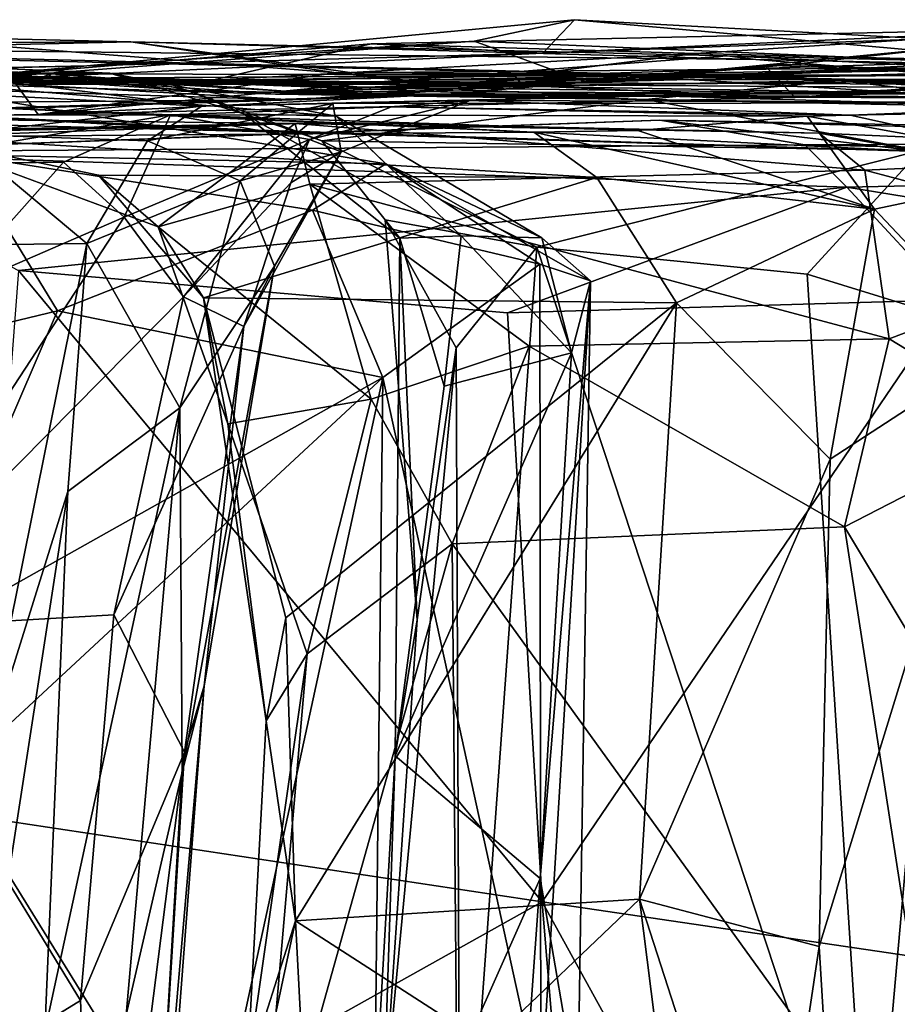
# Model space of a CAD drawing. Extents: x 0 to 5.14, y 2.6 to 3.43.
# Drawn here: x 2.57 to 2.82, y 3.12 to 3.41 of the extents above; entities that cross this region are included whole.
import ezdxf

# ---------------------------------------------------------------- set-up
doc = ezdxf.new("R2010")
doc.units = 0
doc.header["$MEASUREMENT"] = 0
doc.layers.add('1', color=7, linetype='CONTINUOUS')

msp = doc.modelspace()

# ---------------------------------------------------------------- linework, layer by layer
at = {"layer": '1'}
for points in [[(2.702791, 3.399364, 2.669959), (2.731418, 3.405493, 2.561936), (2.59216, 3.392278, 2.544997)], [(2.722392, 3.395977, 2.414595), (2.59216, 3.392278, 2.544997), (2.731418, 3.405493, 2.561936)], [(2.673366, 3.398601, 2.335814), (2.879482, 3.40321, 2.33478), (2.766113, 3.395811, 2.179494)], [(2.673366, 3.398601, 2.335814), (2.722392, 3.395977, 2.414595), (2.879482, 3.40321, 2.33478)], [(2.731418, 3.405493, 2.561936), (2.702791, 3.399364, 2.669959), (2.886662, 3.39155, 2.587968)], [(2.722392, 3.395977, 2.414595), (2.731418, 3.405493, 2.561936), (2.831817, 3.400024, 2.477303)], [(2.722392, 3.395977, 2.414595), (2.831817, 3.400024, 2.477303), (2.879482, 3.40321, 2.33478)], [(2.886662, 3.39155, 2.587968), (2.831817, 3.400024, 2.477303), (2.731418, 3.405493, 2.561936)], [(2.879482, 3.40321, 2.33478), (2.853255, 3.393728, 2.186327), (2.766113, 3.395811, 2.179494)], [(2.409356, 3.398321, 4.070967), (2.604783, 3.39921, 3.960542), (2.4515, 3.402766, 3.873137)], [(2.56374, 3.398246, 3.763091), (2.4515, 3.402766, 3.873137), (2.604783, 3.39921, 3.960542)], [(2.783273, 3.394138, 4.01195), (2.604783, 3.39921, 3.960542), (2.409356, 3.398321, 4.070967)], [(2.870738, 3.386982, 4.330052), (2.409356, 3.398321, 4.070967), (2.457084, 3.396484, 4.188492)], [(2.870738, 3.386982, 4.330052), (2.783273, 3.394138, 4.01195), (2.409356, 3.398321, 4.070967)], [(2.56374, 3.398246, 3.763091), (2.578324, 3.378459, 3.557578), (2.448488, 3.376631, 3.56033)], [(2.536905, 3.387136, 2.359142), (2.673366, 3.398601, 2.335814), (2.62798, 3.388192, 2.259662)], [(2.536905, 3.387136, 2.359142), (2.722392, 3.395977, 2.414595), (2.673366, 3.398601, 2.335814)], [(2.702791, 3.399364, 2.669959), (2.59216, 3.392278, 2.544997), (2.553592, 3.388146, 2.798266)], [(2.702791, 3.399364, 2.669959), (2.553592, 3.388146, 2.798266), (2.734799, 3.387653, 2.789725)], [(2.604783, 3.39921, 3.960542), (2.663435, 3.390273, 3.725), (2.56374, 3.398246, 3.763091)], [(2.663435, 3.390273, 3.725), (2.578324, 3.378459, 3.557578), (2.56374, 3.398246, 3.763091)], [(2.683014, 3.388196, 3.82576), (2.604783, 3.39921, 3.960542), (2.775024, 3.395183, 3.856241)], [(2.663435, 3.390273, 3.725), (2.604783, 3.39921, 3.960542), (2.683014, 3.388196, 3.82576)], [(2.783273, 3.394138, 4.01195), (2.775024, 3.395183, 3.856241), (2.604783, 3.39921, 3.960542)], [(2.62798, 3.388192, 2.259662), (2.673366, 3.398601, 2.335814), (2.766113, 3.395811, 2.179494)], [(2.702791, 3.399364, 2.669959), (2.734799, 3.387653, 2.789725), (2.886662, 3.39155, 2.587968)], [(2.734799, 3.387653, 2.789725), (2.793592, 3.392673, 2.962451), (2.838705, 3.397624, 2.865909)], [(2.838705, 3.397624, 2.865909), (2.906784, 3.396275, 2.715819), (2.734799, 3.387653, 2.789725)], [(2.838705, 3.397624, 2.865909), (2.793592, 3.392673, 2.962451), (2.880623, 3.388937, 3.091013)], [(2.447695, 3.392155, 0.518166), (2.581945, 3.390022, 0.672188), (2.45745, 3.396344, 0.188717)], [(2.568047, 3.387969, 4.395829), (2.870738, 3.386982, 4.330052), (2.457084, 3.396484, 4.188492)], [(2.579725, 3.389175, 0.423002), (2.45745, 3.396344, 0.188717), (2.581945, 3.390022, 0.672188)], [(2.579725, 3.389175, 0.423002), (2.621184, 3.385305, 0.280366), (2.45745, 3.396344, 0.188717)], [(2.45745, 3.396344, 0.188717), (2.621184, 3.385305, 0.280366), (2.598721, 3.390243, 0.172822)], [(2.469765, 3.39059, -0.099646), (2.45745, 3.396344, 0.188717), (2.598721, 3.390243, 0.172822)], [(2.59216, 3.392278, 2.544997), (2.722392, 3.395977, 2.414595), (2.536905, 3.387136, 2.359142)], [(2.714465, 3.389355, 2.054144), (2.62798, 3.388192, 2.259662), (2.766113, 3.395811, 2.179494)], [(2.879397, 3.390004, 3.737603), (2.683014, 3.388196, 3.82576), (2.775024, 3.395183, 3.856241)], [(2.853255, 3.393728, 2.186327), (2.714465, 3.389355, 2.054144), (2.766113, 3.395811, 2.179494)], [(2.886662, 3.39155, 2.587968), (2.734799, 3.387653, 2.789725), (2.906784, 3.396275, 2.715819)], [(3.1216, 3.387171, 3.942724), (2.879397, 3.390004, 3.737603), (2.775024, 3.395183, 3.856241)], [(3.1216, 3.387171, 3.942724), (2.775024, 3.395183, 3.856241), (2.783273, 3.394138, 4.01195)], [(2.281273, 3.39094, 2.210678), (2.612153, 3.388639, 1.923502), (2.358138, 3.393364, 1.791504)], [(2.299298, 3.385149, 2.484839), (2.59216, 3.392278, 2.544997), (2.536905, 3.387136, 2.359142)], [(2.420042, 3.388736, 2.647459), (2.59216, 3.392278, 2.544997), (2.299298, 3.385149, 2.484839)], [(2.410258, 3.392328, 1.452544), (2.581006, 3.388784, 1.00671), (2.325146, 3.393599, 1.117558)], [(2.493648, 3.388374, 0.800354), (2.325146, 3.393599, 1.117558), (2.581006, 3.388784, 1.00671)], [(2.358138, 3.393364, 1.791504), (2.671685, 3.386208, 1.748964), (2.646054, 3.384204, 1.408258)], [(2.358138, 3.393364, 1.791504), (2.612153, 3.388639, 1.923502), (2.671685, 3.386208, 1.748964)], [(2.581006, 3.388784, 1.00671), (2.410258, 3.392328, 1.452544), (2.358138, 3.393364, 1.791504)], [(2.646054, 3.384204, 1.408258), (2.581006, 3.388784, 1.00671), (2.358138, 3.393364, 1.791504)], [(2.420042, 3.388736, 2.647459), (2.553592, 3.388146, 2.798266), (2.59216, 3.392278, 2.544997)], [(2.493648, 3.388374, 0.800354), (2.581945, 3.390022, 0.672188), (2.447695, 3.392155, 0.518166)], [(2.695156, 3.384255, 3.205933), (2.793592, 3.392673, 2.962451), (2.650905, 3.382604, 2.940627)], [(2.734799, 3.387653, 2.789725), (2.650905, 3.382604, 2.940627), (2.793592, 3.392673, 2.962451)], [(2.909025, 3.392405, 3.384487), (2.681228, 3.388224, 3.578017), (2.663435, 3.390273, 3.725)], [(2.909025, 3.392405, 3.384487), (2.663435, 3.390273, 3.725), (3.011299, 3.388837, 3.415194)], [(2.681228, 3.388224, 3.578017), (2.909025, 3.392405, 3.384487), (2.794478, 3.383301, 3.295232)], [(2.785702, 3.392541, 3.103446), (2.793592, 3.392673, 2.962451), (2.695156, 3.384255, 3.205933)], [(2.794478, 3.383301, 3.295232), (2.785702, 3.392541, 3.103446), (2.695156, 3.384255, 3.205933)], [(2.982168, 3.389723, 2.036297), (2.714465, 3.389355, 2.054144), (2.853255, 3.393728, 2.186327)], [(3.130831, 3.386644, 4.167276), (2.783273, 3.394138, 4.01195), (2.870738, 3.386982, 4.330052)], [(3.130831, 3.386644, 4.167276), (3.1216, 3.387171, 3.942724), (2.783273, 3.394138, 4.01195)], [(2.785702, 3.392541, 3.103446), (2.880623, 3.388937, 3.091013), (2.793592, 3.392673, 2.962451)], [(2.785702, 3.392541, 3.103446), (2.794478, 3.383301, 3.295232), (2.880623, 3.388937, 3.091013)], [(2.954166, 3.390704, 3.273678), (2.794478, 3.383301, 3.295232), (2.909025, 3.392405, 3.384487)], [(2.281273, 3.39094, 2.210678), (2.573326, 3.38705, 2.075807), (2.612153, 3.388639, 1.923502)], [(2.536905, 3.387136, 2.359142), (2.573326, 3.38705, 2.075807), (2.281273, 3.39094, 2.210678)], [(2.525394, 3.38927, -0.237984), (2.469765, 3.39059, -0.099646), (2.598721, 3.390243, 0.172822)], [(2.493648, 3.388374, 0.800354), (2.581006, 3.388784, 1.00671), (2.581945, 3.390022, 0.672188)], [(2.598721, 3.390243, 0.172822), (2.663422, 3.377913, 0.001216), (2.525394, 3.38927, -0.237984)], [(2.677534, 3.364318, -0.104896), (2.556548, 3.366909, -0.283049), (2.525394, 3.38927, -0.237984)], [(2.663422, 3.377913, 0.001216), (2.677534, 3.364318, -0.104896), (2.525394, 3.38927, -0.237984)], [(2.716316, 3.387115, 1.895396), (2.573326, 3.38705, 2.075807), (2.714465, 3.389355, 2.054144)], [(2.714465, 3.389355, 2.054144), (2.573326, 3.38705, 2.075807), (2.62798, 3.388192, 2.259662)], [(2.578324, 3.378459, 3.557578), (2.663435, 3.390273, 3.725), (2.681228, 3.388224, 3.578017)], [(2.579725, 3.389175, 0.423002), (2.581945, 3.390022, 0.672188), (2.648897, 3.385052, 0.568999)], [(2.648897, 3.385052, 0.568999), (2.751759, 3.382716, 0.367), (2.579725, 3.389175, 0.423002)], [(2.621184, 3.385305, 0.280366), (2.579725, 3.389175, 0.423002), (2.751759, 3.382716, 0.367)], [(2.581945, 3.390022, 0.672188), (2.581006, 3.388784, 1.00671), (2.743863, 3.389641, 0.879413)], [(2.825949, 3.384635, 0.972056), (2.743863, 3.389641, 0.879413), (2.581006, 3.388784, 1.00671)], [(2.743863, 3.389641, 0.879413), (2.648897, 3.385052, 0.568999), (2.581945, 3.390022, 0.672188)], [(2.636981, 3.378564, 0.169754), (2.598721, 3.390243, 0.172822), (2.621184, 3.385305, 0.280366)], [(2.636981, 3.378564, 0.169754), (2.663422, 3.377913, 0.001216), (2.598721, 3.390243, 0.172822)], [(2.743863, 3.389641, 0.879413), (3.002618, 3.383579, 0.67533), (2.648897, 3.385052, 0.568999)], [(2.663435, 3.390273, 3.725), (2.683014, 3.388196, 3.82576), (3.011299, 3.388837, 3.415194)], [(3.03772, 3.390017, 1.87433), (2.671685, 3.386208, 1.748964), (2.823231, 3.391252, 1.954114)], [(2.823231, 3.391252, 1.954114), (2.671685, 3.386208, 1.748964), (2.716316, 3.387115, 1.895396)], [(2.671685, 3.386208, 1.748964), (3.03772, 3.390017, 1.87433), (2.925524, 3.383145, 1.731207)], [(3.011299, 3.388837, 3.415194), (2.683014, 3.388196, 3.82576), (2.879397, 3.390004, 3.737603)], [(2.716316, 3.387115, 1.895396), (2.714465, 3.389355, 2.054144), (2.823231, 3.391252, 1.954114)], [(2.823231, 3.391252, 1.954114), (2.714465, 3.389355, 2.054144), (2.982168, 3.389723, 2.036297)], [(2.825949, 3.384635, 0.972056), (3.002618, 3.383579, 0.67533), (2.743863, 3.389641, 0.879413)], [(2.880623, 3.388937, 3.091013), (2.794478, 3.383301, 3.295232), (2.954166, 3.390704, 3.273678)], [(2.982168, 3.389723, 2.036297), (3.03772, 3.390017, 1.87433), (2.823231, 3.391252, 1.954114)], [(2.510404, 3.38685, 2.937685), (2.473549, 3.381257, 3.015004), (2.650905, 3.382604, 2.940627)], [(2.650905, 3.382604, 2.940627), (2.553592, 3.388146, 2.798266), (2.510404, 3.38685, 2.937685)], [(2.568047, 3.387969, 4.395829), (2.511265, 3.386692, 4.517164), (2.624992, 3.380829, 4.522162)], [(2.624992, 3.380829, 4.522162), (2.511265, 3.386692, 4.517164), (2.554805, 3.372803, 4.539276)], [(2.536905, 3.387136, 2.359142), (2.62798, 3.388192, 2.259662), (2.573326, 3.38705, 2.075807)], [(2.553592, 3.388146, 2.798266), (2.650905, 3.382604, 2.940627), (2.734799, 3.387653, 2.789725)], [(2.870738, 3.386982, 4.330052), (2.568047, 3.387969, 4.395829), (2.851882, 3.385998, 4.470669)], [(2.568047, 3.387969, 4.395829), (2.624992, 3.380829, 4.522162), (2.851882, 3.385998, 4.470669)], [(2.716316, 3.387115, 1.895396), (2.612153, 3.388639, 1.923502), (2.573326, 3.38705, 2.075807)], [(2.681228, 3.388224, 3.578017), (2.794478, 3.383301, 3.295232), (2.578324, 3.378459, 3.557578)], [(2.830406, 3.381539, 1.015426), (2.581006, 3.388784, 1.00671), (2.646054, 3.384204, 1.408258)], [(2.830406, 3.381539, 1.015426), (2.825949, 3.384635, 0.972056), (2.581006, 3.388784, 1.00671)], [(2.612153, 3.388639, 1.923502), (2.716316, 3.387115, 1.895396), (2.671685, 3.386208, 1.748964)], [(2.646054, 3.384204, 1.408258), (2.671685, 3.386208, 1.748964), (2.925524, 3.383145, 1.731207)], [(3.002618, 3.383579, 0.67533), (2.806857, 3.388087, 0.53129), (2.648897, 3.385052, 0.568999)], [(2.806857, 3.388087, 0.53129), (2.751759, 3.382716, 0.367), (2.648897, 3.385052, 0.568999)], [(2.751759, 3.382716, 0.367), (2.806857, 3.388087, 0.53129), (2.875905, 3.380144, 0.485348)], [(2.806857, 3.388087, 0.53129), (3.068249, 3.377512, 0.541972), (3.00552, 3.37544, 0.480554)], [(3.002618, 3.383579, 0.67533), (3.068249, 3.377512, 0.541972), (2.806857, 3.388087, 0.53129)], [(2.875905, 3.380144, 0.485348), (2.806857, 3.388087, 0.53129), (3.00552, 3.37544, 0.480554)], [(2.404592, 3.375004, 3.355339), (2.448488, 3.376631, 3.56033), (2.695156, 3.384255, 3.205933)], [(2.695156, 3.384255, 3.205933), (2.650905, 3.382604, 2.940627), (2.404592, 3.375004, 3.355339)], [(2.448488, 3.376631, 3.56033), (2.578324, 3.378459, 3.557578), (2.695156, 3.384255, 3.205933)], [(2.695156, 3.384255, 3.205933), (2.578324, 3.378459, 3.557578), (2.794478, 3.383301, 3.295232)], [(2.621184, 3.385305, 0.280366), (2.751759, 3.382716, 0.367), (2.659277, 3.370913, 0.248278)], [(2.621184, 3.385305, 0.280366), (2.659277, 3.370913, 0.248278), (2.636981, 3.378564, 0.169754)], [(2.624992, 3.380829, 4.522162), (2.662433, 3.38153, 4.595936), (2.851882, 3.385998, 4.470669)], [(2.646054, 3.384204, 1.408258), (2.963781, 3.38244, 1.415932), (3.023825, 3.38427, 1.137496)], [(2.646054, 3.384204, 1.408258), (3.023825, 3.38427, 1.137496), (2.919281, 3.383053, 1.047648)], [(2.646054, 3.384204, 1.408258), (2.919281, 3.383053, 1.047648), (2.830406, 3.381539, 1.015426)], [(2.925524, 3.383145, 1.731207), (2.963781, 3.38244, 1.415932), (2.646054, 3.384204, 1.408258)], [(2.851882, 3.385998, 4.470669), (2.662433, 3.38153, 4.595936), (2.901231, 3.381754, 4.587532)], [(2.473549, 3.381257, 3.015004), (2.404592, 3.375004, 3.355339), (2.650905, 3.382604, 2.940627)], [(2.474211, 3.378004, 5.302143), (2.559035, 3.380592, 5.35263), (2.616107, 3.378353, 5.174621)], [(2.719888, 3.373384, 5.358508), (2.559035, 3.380592, 5.35263), (2.543021, 3.372003, 5.63972)], [(2.624992, 3.380829, 4.522162), (2.554805, 3.372803, 4.539276), (2.609478, 3.370886, 4.556048)], [(2.616107, 3.378353, 5.174621), (2.559035, 3.380592, 5.35263), (2.719888, 3.373384, 5.358508)], [(2.662433, 3.38153, 4.595936), (2.624992, 3.380829, 4.522162), (2.609478, 3.370886, 4.556048)], [(2.662433, 3.38153, 4.595936), (2.609478, 3.370886, 4.556048), (2.635962, 3.359439, 4.631705)], [(2.797904, 3.377925, 5.162375), (2.679151, 3.380596, 5.025471), (2.616107, 3.378353, 5.174621)], [(2.679151, 3.380596, 5.025471), (2.655812, 3.371267, 4.999185), (2.616107, 3.378353, 5.174621)], [(2.664836, 3.36772, 4.759788), (2.662433, 3.38153, 4.595936), (2.635962, 3.359439, 4.631705)], [(2.701685, 3.382457, 4.805948), (2.664836, 3.36772, 4.759788), (2.655812, 3.371267, 4.999185)], [(2.655812, 3.371267, 4.999185), (2.679151, 3.380596, 5.025471), (2.701685, 3.382457, 4.805948)], [(2.830242, 3.36812, 0.378221), (2.659277, 3.370913, 0.248278), (2.751759, 3.382716, 0.367)], [(2.662433, 3.38153, 4.595936), (2.701685, 3.382457, 4.805948), (2.901231, 3.381754, 4.587532)], [(2.662433, 3.38153, 4.595936), (2.664836, 3.36772, 4.759788), (2.701685, 3.382457, 4.805948)], [(2.679151, 3.380596, 5.025471), (2.810207, 3.378265, 5.042037), (2.701685, 3.382457, 4.805948)], [(2.797904, 3.377925, 5.162375), (2.810207, 3.378265, 5.042037), (2.679151, 3.380596, 5.025471)], [(2.901231, 3.381754, 4.587532), (2.701685, 3.382457, 4.805948), (2.810207, 3.378265, 5.042037)], [(2.830242, 3.36812, 0.378221), (2.751759, 3.382716, 0.367), (2.875905, 3.380144, 0.485348)], [(2.887949, 3.379698, 4.963437), (2.901231, 3.381754, 4.587532), (2.810207, 3.378265, 5.042037)], [(2.651697, 3.375855, 5.752305), (2.543021, 3.372003, 5.63972), (2.382696, 3.379112, 5.665922)], [(2.474265, 3.372468, 5.753631), (2.651697, 3.375855, 5.752305), (2.382696, 3.379112, 5.665922)], [(2.531756, 3.364166, 5.206186), (2.474211, 3.378004, 5.302143), (2.616107, 3.378353, 5.174621)], [(2.524544, 3.379673, 6.146335), (2.614464, 3.374777, 6.053413), (2.481141, 3.372019, 5.942191)], [(2.524544, 3.379673, 6.146335), (2.500909, 3.377121, 6.293498), (2.655411, 3.373167, 6.382672)], [(2.655411, 3.373167, 6.382672), (2.614464, 3.374777, 6.053413), (2.524544, 3.379673, 6.146335)], [(2.531756, 3.364166, 5.206186), (2.616107, 3.378353, 5.174621), (2.585478, 3.364807, 5.161754)], [(2.585478, 3.364807, 5.161754), (2.616107, 3.378353, 5.174621), (2.602848, 3.349066, 5.080949)], [(2.655812, 3.371267, 4.999185), (2.602848, 3.349066, 5.080949), (2.616107, 3.378353, 5.174621)], [(2.797904, 3.377925, 5.162375), (2.616107, 3.378353, 5.174621), (2.749542, 3.373837, 5.258797)], [(2.749542, 3.373837, 5.258797), (2.616107, 3.378353, 5.174621), (2.719888, 3.373384, 5.358508)], [(2.659277, 3.370913, 0.248278), (2.681589, 3.343085, 0.170017), (2.636981, 3.378564, 0.169754)], [(2.699119, 3.343796, 0.068658), (2.636981, 3.378564, 0.169754), (2.681589, 3.343085, 0.170017)], [(2.663422, 3.377913, 0.001216), (2.636981, 3.378564, 0.169754), (2.699119, 3.343796, 0.068658)], [(2.722121, 3.343163, 0.020806), (2.677534, 3.364318, -0.104896), (2.663422, 3.377913, 0.001216)], [(2.663422, 3.377913, 0.001216), (2.699119, 3.343796, 0.068658), (2.722121, 3.343163, 0.020806)], [(2.749542, 3.373837, 5.258797), (2.817165, 3.351352, 5.245307), (2.797904, 3.377925, 5.162375)], [(2.797904, 3.377925, 5.162375), (2.876066, 3.363779, 5.053633), (2.810207, 3.378265, 5.042037)], [(2.876066, 3.363779, 5.053633), (2.797904, 3.377925, 5.162375), (2.817165, 3.351352, 5.245307)], [(2.810207, 3.378265, 5.042037), (2.876066, 3.363779, 5.053633), (2.887949, 3.379698, 4.963437)], [(2.474265, 3.372468, 5.753631), (2.664285, 3.376081, 5.894041), (2.651697, 3.375855, 5.752305)], [(2.664285, 3.376081, 5.894041), (2.474265, 3.372468, 5.753631), (2.481141, 3.372019, 5.942191)], [(2.614464, 3.374777, 6.053413), (2.664285, 3.376081, 5.894041), (2.481141, 3.372019, 5.942191)], [(2.655411, 3.373167, 6.382672), (2.500909, 3.377121, 6.293498), (2.507845, 3.367632, 6.364394)], [(2.507845, 3.367632, 6.364394), (2.797229, 3.369708, 6.504777), (2.755822, 3.37682, 6.420227)], [(2.755822, 3.37682, 6.420227), (2.655411, 3.373167, 6.382672), (2.507845, 3.367632, 6.364394)], [(2.543021, 3.372003, 5.63972), (2.651697, 3.375855, 5.752305), (2.612571, 3.346351, 5.650411)], [(2.655919, 3.358472, 5.721935), (2.612571, 3.346351, 5.650411), (2.651697, 3.375855, 5.752305)], [(2.830584, 3.367847, 6.143946), (2.664285, 3.376081, 5.894041), (2.614464, 3.374777, 6.053413)], [(2.664285, 3.376081, 5.894041), (2.801335, 3.373098, 5.829014), (2.651697, 3.375855, 5.752305)], [(2.814341, 3.362543, 5.806702), (2.651697, 3.375855, 5.752305), (2.801335, 3.373098, 5.829014)], [(2.814341, 3.362543, 5.806702), (2.655919, 3.358472, 5.721935), (2.651697, 3.375855, 5.752305)], [(2.830584, 3.367847, 6.143946), (2.655411, 3.373167, 6.382672), (2.755822, 3.37682, 6.420227)], [(2.801335, 3.373098, 5.829014), (2.664285, 3.376081, 5.894041), (2.830584, 3.367847, 6.143946)], [(2.755822, 3.37682, 6.420227), (2.908619, 3.372916, 6.40209), (2.830584, 3.367847, 6.143946)], [(3.067983, 3.371011, 6.529356), (2.755822, 3.37682, 6.420227), (2.797229, 3.369708, 6.504777)], [(2.755822, 3.37682, 6.420227), (3.067983, 3.371011, 6.529356), (2.908619, 3.372916, 6.40209)], [(2.592168, 3.341556, 4.563031), (2.554805, 3.372803, 4.539276), (2.539034, 3.34092, 4.559309)], [(2.719888, 3.373384, 5.358508), (2.543021, 3.372003, 5.63972), (2.737849, 3.360392, 5.380682)], [(2.609478, 3.370886, 4.556048), (2.554805, 3.372803, 4.539276), (2.592168, 3.341556, 4.563031)], [(2.655411, 3.373167, 6.382672), (2.830584, 3.367847, 6.143946), (2.614464, 3.374777, 6.053413)], [(2.749542, 3.373837, 5.258797), (2.719888, 3.373384, 5.358508), (2.817165, 3.351352, 5.245307)], [(2.719888, 3.373384, 5.358508), (2.737849, 3.360392, 5.380682), (2.817165, 3.351352, 5.245307)], [(2.927095, 3.367556, 5.866466), (2.801335, 3.373098, 5.829014), (2.830584, 3.367847, 6.143946)], [(2.814341, 3.362543, 5.806702), (2.801335, 3.373098, 5.829014), (2.927095, 3.367556, 5.866466)], [(2.809225, 3.357699, 6.539595), (2.797229, 3.369708, 6.504777), (2.507845, 3.367632, 6.364394)], [(2.737849, 3.360392, 5.380682), (2.543021, 3.372003, 5.63972), (2.595531, 3.361071, 5.61026)], [(2.543021, 3.372003, 5.63972), (2.612571, 3.346351, 5.650411), (2.595531, 3.361071, 5.61026)], [(2.609478, 3.370886, 4.556048), (2.592168, 3.341556, 4.563031), (2.635962, 3.359439, 4.631705)], [(2.619749, 3.326364, 5.00508), (2.602848, 3.349066, 5.080949), (2.655812, 3.371267, 4.999185)], [(2.655812, 3.371267, 4.999185), (2.65041, 3.358907, 4.904189), (2.619749, 3.326364, 5.00508)], [(2.664836, 3.36772, 4.759788), (2.65041, 3.358907, 4.904189), (2.655812, 3.371267, 4.999185)], [(2.677413, 3.348304, 0.214421), (2.659277, 3.370913, 0.248278), (2.72074, 3.340473, 0.270342)], [(2.72074, 3.340473, 0.270342), (2.659277, 3.370913, 0.248278), (2.830242, 3.36812, 0.378221)], [(2.677413, 3.348304, 0.214421), (2.681589, 3.343085, 0.170017), (2.659277, 3.370913, 0.248278)], [(2.797229, 3.369708, 6.504777), (3.083368, 3.363474, 6.575354), (3.067983, 3.371011, 6.529356)], [(2.797229, 3.369708, 6.504777), (2.809225, 3.357699, 6.539595), (3.083368, 3.363474, 6.575354)], [(2.809225, 3.357699, 6.539595), (2.507845, 3.367632, 6.364394), (2.572704, 3.333831, 6.446783)], [(2.556548, 3.366909, -0.283049), (2.583841, 3.322293, -0.267464), (2.545432, 3.313124, -0.316373)], [(2.677534, 3.364318, -0.104896), (2.656617, 3.351122, -0.19376), (2.556548, 3.366909, -0.283049)], [(2.656617, 3.351122, -0.19376), (2.583841, 3.322293, -0.267464), (2.556548, 3.366909, -0.283049)], [(2.635962, 3.359439, 4.631705), (2.645767, 3.335098, 4.753969), (2.664836, 3.36772, 4.759788)], [(2.636984, 3.317885, 4.90503), (2.65041, 3.358907, 4.904189), (2.664836, 3.36772, 4.759788)], [(2.636984, 3.317885, 4.90503), (2.664836, 3.36772, 4.759788), (2.645767, 3.335098, 4.753969)], [(2.72074, 3.340473, 0.270342), (2.830242, 3.36812, 0.378221), (2.797907, 3.332759, 0.329011)], [(2.830242, 3.36812, 0.378221), (2.83992, 3.319862, 0.367545), (2.797907, 3.332759, 0.329011)], [(2.893407, 3.341547, 5.804922), (2.814341, 3.362543, 5.806702), (2.927095, 3.367556, 5.866466)], [(2.585478, 3.364807, 5.161754), (2.551886, 3.32699, 5.137308), (2.531756, 3.364166, 5.206186)], [(2.602848, 3.349066, 5.080949), (2.551886, 3.32699, 5.137308), (2.585478, 3.364807, 5.161754)], [(2.721534, 3.335695, -0.1105), (2.656617, 3.351122, -0.19376), (2.677534, 3.364318, -0.104896)], [(2.721534, 3.335695, -0.1105), (2.677534, 3.364318, -0.104896), (2.736053, 3.330885, -0.042154)], [(2.677534, 3.364318, -0.104896), (2.722121, 3.343163, 0.020806), (2.736053, 3.330885, -0.042154)], [(2.876066, 3.363779, 5.053633), (2.817165, 3.351352, 5.245307), (2.854074, 3.312286, 5.162395)], [(2.612571, 3.346351, 5.650411), (2.625489, 3.326007, 5.586889), (2.595531, 3.361071, 5.61026)], [(2.737849, 3.360392, 5.380682), (2.595531, 3.361071, 5.61026), (2.625489, 3.326007, 5.586889)], [(2.814341, 3.362543, 5.806702), (2.821315, 3.314336, 5.787427), (2.655919, 3.358472, 5.721935)], [(2.959886, 3.333063, 6.586513), (3.083368, 3.363474, 6.575354), (2.809225, 3.357699, 6.539595)], [(2.814341, 3.362543, 5.806702), (2.893407, 3.341547, 5.804922), (2.821315, 3.314336, 5.787427)], [(2.635962, 3.359439, 4.631705), (2.592168, 3.341556, 4.563031), (2.618735, 3.294647, 4.64938)], [(2.655919, 3.358472, 5.721935), (2.673418, 3.297083, 5.695453), (2.612571, 3.346351, 5.650411)], [(2.635962, 3.359439, 4.631705), (2.618735, 3.294647, 4.64938), (2.645767, 3.335098, 4.753969)], [(2.636984, 3.317885, 4.90503), (2.619749, 3.326364, 5.00508), (2.65041, 3.358907, 4.904189)], [(2.625489, 3.326007, 5.586889), (2.760574, 3.324649, 5.377097), (2.737849, 3.360392, 5.380682)], [(2.821315, 3.314336, 5.787427), (2.718524, 3.312199, 5.737649), (2.655919, 3.358472, 5.721935)], [(2.655919, 3.358472, 5.721935), (2.718524, 3.312199, 5.737649), (2.673418, 3.297083, 5.695453)], [(2.817165, 3.351352, 5.245307), (2.737849, 3.360392, 5.380682), (2.760574, 3.324649, 5.377097)], [(2.572704, 3.333831, 6.446783), (2.712366, 3.32177, 6.51968), (2.809225, 3.357699, 6.539595)], [(2.809225, 3.357699, 6.539595), (2.712366, 3.32177, 6.51968), (2.839004, 3.325429, 6.564212)], [(2.839004, 3.325429, 6.564212), (2.959886, 3.333063, 6.586513), (2.809225, 3.357699, 6.539595)], [(2.583841, 3.322293, -0.267464), (2.656617, 3.351122, -0.19376), (2.67673, 3.303262, -0.18067)], [(2.656617, 3.351122, -0.19376), (2.721534, 3.335695, -0.1105), (2.67673, 3.303262, -0.18067)], [(2.817165, 3.351352, 5.245307), (2.760574, 3.324649, 5.377097), (2.804469, 3.279974, 5.295825)], [(2.817165, 3.351352, 5.245307), (2.804469, 3.279974, 5.295825), (2.854074, 3.312286, 5.162395)], [(2.602848, 3.349066, 5.080949), (2.619749, 3.326364, 5.00508), (2.52578, 3.231246, 5.069184)], [(2.551886, 3.32699, 5.137308), (2.602848, 3.349066, 5.080949), (2.52578, 3.231246, 5.069184)], [(2.686549, 3.234047, 0.226845), (2.681589, 3.343085, 0.170017), (2.677413, 3.348304, 0.214421)], [(2.686549, 3.234047, 0.226845), (2.677413, 3.348304, 0.214421), (2.697635, 3.311773, 0.245251)], [(2.677413, 3.348304, 0.214421), (2.72074, 3.340473, 0.270342), (2.697635, 3.311773, 0.245251)], [(2.632453, 3.290051, 5.628003), (2.612571, 3.346351, 5.650411), (2.673418, 3.297083, 5.695453)], [(2.632453, 3.290051, 5.628003), (2.625489, 3.326007, 5.586889), (2.612571, 3.346351, 5.650411)], [(2.592168, 3.341556, 4.563031), (2.539034, 3.34092, 4.559309), (2.561905, 3.191426, 4.547879)], [(2.561905, 3.191426, 4.547879), (2.586805, 3.270732, 4.557433), (2.592168, 3.341556, 4.563031)], [(2.592168, 3.341556, 4.563031), (2.586805, 3.270732, 4.557433), (2.618735, 3.294647, 4.64938)], [(2.694209, 3.300849, 0.139532), (2.681589, 3.343085, 0.170017), (2.680207, 3.195243, 0.181949)], [(2.686549, 3.234047, 0.226845), (2.680207, 3.195243, 0.181949), (2.681589, 3.343085, 0.170017)], [(2.699119, 3.343796, 0.068658), (2.681589, 3.343085, 0.170017), (2.694209, 3.300849, 0.139532)], [(2.694209, 3.300849, 0.139532), (2.730614, 3.310322, 0.030118), (2.699119, 3.343796, 0.068658)], [(2.722121, 3.343163, 0.020806), (2.699119, 3.343796, 0.068658), (2.730614, 3.310322, 0.030118)], [(2.730614, 3.310322, 0.030118), (2.736053, 3.330885, -0.042154), (2.722121, 3.343163, 0.020806)], [(2.893407, 3.341547, 5.804922), (2.863343, 3.288778, 5.788951), (2.821315, 3.314336, 5.787427)], [(2.69877, 3.038307, 0.262205), (2.697635, 3.311773, 0.245251), (2.72074, 3.340473, 0.270342)], [(2.69877, 3.038307, 0.262205), (2.72074, 3.340473, 0.270342), (2.815995, 3.051296, 0.350238)], [(2.815995, 3.051296, 0.350238), (2.72074, 3.340473, 0.270342), (2.797907, 3.332759, 0.329011)], [(2.721875, 3.09715, -0.094303), (2.67673, 3.303262, -0.18067), (2.721534, 3.335695, -0.1105)], [(2.736053, 3.330885, -0.042154), (2.721875, 3.09715, -0.094303), (2.721534, 3.335695, -0.1105)], [(2.560674, 3.177921, 6.440734), (2.722225, 3.153531, 6.522732), (2.572704, 3.333831, 6.446783)], [(2.572704, 3.333831, 6.446783), (2.722225, 3.153531, 6.522732), (2.712366, 3.32177, 6.51968)], [(2.619389, 3.190529, 4.747424), (2.645767, 3.335098, 4.753969), (2.618735, 3.294647, 4.64938)], [(2.619389, 3.190529, 4.747424), (2.625668, 3.215175, 4.817389), (2.645767, 3.335098, 4.753969)], [(2.625668, 3.215175, 4.817389), (2.636984, 3.317885, 4.90503), (2.645767, 3.335098, 4.753969)], [(2.797907, 3.332759, 0.329011), (2.83992, 3.319862, 0.367545), (2.815995, 3.051296, 0.350238)], [(2.736053, 3.330885, -0.042154), (2.72163, 3.16018, 0.043555), (2.73241, 3.097497, -0.058427)], [(2.72163, 3.16018, 0.043555), (2.736053, 3.330885, -0.042154), (2.730614, 3.310322, 0.030118)], [(2.736053, 3.330885, -0.042154), (2.73241, 3.097497, -0.058427), (2.721875, 3.09715, -0.094303)], [(2.52578, 3.231246, 5.069184), (2.619749, 3.326364, 5.00508), (2.599884, 3.235474, 4.980297)], [(2.636984, 3.317885, 4.90503), (2.599884, 3.235474, 4.980297), (2.619749, 3.326364, 5.00508)], [(2.625489, 3.326007, 5.586889), (2.643397, 3.205231, 5.601505), (2.649061, 3.234676, 5.557372)], [(2.643397, 3.205231, 5.601505), (2.625489, 3.326007, 5.586889), (2.632453, 3.290051, 5.628003)], [(2.649061, 3.234676, 5.557372), (2.760574, 3.324649, 5.377097), (2.625489, 3.326007, 5.586889)], [(2.649061, 3.234676, 5.557372), (2.651808, 3.148068, 5.555459), (2.760574, 3.324649, 5.377097)], [(2.750052, 3.154318, 5.400199), (2.760574, 3.324649, 5.377097), (2.651808, 3.148068, 5.555459)], [(2.722225, 3.153531, 6.522732), (2.839004, 3.325429, 6.564212), (2.712366, 3.32177, 6.51968)], [(2.722225, 3.153531, 6.522732), (2.919403, 3.124488, 6.583796), (2.839004, 3.325429, 6.564212)], [(2.804469, 3.279974, 5.295825), (2.760574, 3.324649, 5.377097), (2.750052, 3.154318, 5.400199)], [(2.583841, 3.322293, -0.267464), (2.543345, 3.2284, -0.296968), (2.545432, 3.313124, -0.316373)], [(2.543345, 3.2284, -0.296968), (2.583841, 3.322293, -0.267464), (2.67673, 3.303262, -0.18067)], [(2.815995, 3.051296, 0.350238), (2.83992, 3.319862, 0.367545), (2.880755, 3.05329, 0.425442)], [(2.636984, 3.317885, 4.90503), (2.620086, 3.196271, 4.895964), (2.599884, 3.235474, 4.980297)], [(2.620086, 3.196271, 4.895964), (2.636984, 3.317885, 4.90503), (2.625668, 3.215175, 4.817389)], [(2.821315, 3.314336, 5.787427), (2.808606, 3.260618, 5.778403), (2.718524, 3.312199, 5.737649)], [(2.821315, 3.314336, 5.787427), (2.863343, 3.288778, 5.788951), (2.808606, 3.260618, 5.778403)], [(2.718524, 3.312199, 5.737649), (2.696546, 3.255742, 5.712485), (2.673418, 3.297083, 5.695453)], [(2.697635, 3.311773, 0.245251), (2.676858, 3.091643, 0.219874), (2.686549, 3.234047, 0.226845)], [(2.697635, 3.311773, 0.245251), (2.69877, 3.038307, 0.262205), (2.676858, 3.091643, 0.219874)], [(2.680207, 3.195243, 0.181949), (2.72163, 3.16018, 0.043555), (2.730614, 3.310322, 0.030118)], [(2.694209, 3.300849, 0.139532), (2.680207, 3.195243, 0.181949), (2.730614, 3.310322, 0.030118)], [(2.718524, 3.312199, 5.737649), (2.808606, 3.260618, 5.778403), (2.696546, 3.255742, 5.712485)], [(2.854074, 3.312286, 5.162395), (2.804469, 3.279974, 5.295825), (2.801288, 3.140765, 5.301729)], [(2.810499, 2.98968, 5.256105), (2.854074, 3.312286, 5.162395), (2.801288, 3.140765, 5.301729)], [(2.854074, 3.312286, 5.162395), (2.810499, 2.98968, 5.256105), (2.855844, 3.00783, 5.126698)], [(2.552955, 3.188513, -0.290702), (2.543345, 3.2284, -0.296968), (2.67673, 3.303262, -0.18067)], [(2.67673, 3.303262, -0.18067), (2.62619, 3.070161, -0.219444), (2.552955, 3.188513, -0.290702)], [(2.67673, 3.303262, -0.18067), (2.674248, 3.081191, -0.169547), (2.62619, 3.070161, -0.219444)], [(2.721875, 3.09715, -0.094303), (2.674248, 3.081191, -0.169547), (2.67673, 3.303262, -0.18067)], [(2.632453, 3.290051, 5.628003), (2.673418, 3.297083, 5.695453), (2.655107, 3.224382, 5.659428)], [(2.696546, 3.255742, 5.712485), (2.655107, 3.224382, 5.659428), (2.673418, 3.297083, 5.695453)], [(2.618735, 3.294647, 4.64938), (2.586805, 3.270732, 4.557433), (2.580222, 3.116472, 4.591291)], [(2.618735, 3.294647, 4.64938), (2.580222, 3.116472, 4.591291), (2.603466, 3.1212, 4.677617)], [(2.618735, 3.294647, 4.64938), (2.603466, 3.1212, 4.677617), (2.619389, 3.190529, 4.747424)], [(2.655107, 3.224382, 5.659428), (2.643397, 3.205231, 5.601505), (2.632453, 3.290051, 5.628003)], [(2.808606, 3.260618, 5.778403), (2.863343, 3.288778, 5.788951), (2.870129, 3.158067, 5.807602)], [(2.801288, 3.140765, 5.301729), (2.804469, 3.279974, 5.295825), (2.750052, 3.154318, 5.400199)], [(2.563398, 3.120055, 4.56149), (2.586805, 3.270732, 4.557433), (2.561905, 3.191426, 4.547879)], [(2.563398, 3.120055, 4.56149), (2.580222, 3.116472, 4.591291), (2.586805, 3.270732, 4.557433)], [(2.840137, 3.056669, 5.795077), (2.696546, 3.255742, 5.712485), (2.808606, 3.260618, 5.778403)], [(2.870129, 3.158067, 5.807602), (2.840137, 3.056669, 5.795077), (2.808606, 3.260618, 5.778403)], [(2.655107, 3.224382, 5.659428), (2.696546, 3.255742, 5.712485), (2.640453, 3.055515, 5.675752)], [(2.640453, 3.055515, 5.675752), (2.696546, 3.255742, 5.712485), (2.699525, 2.909384, 5.722847)], [(2.840137, 3.056669, 5.795077), (2.699525, 2.909384, 5.722847), (2.696546, 3.255742, 5.712485)], [(2.599884, 3.235474, 4.980297), (2.590352, 3.125349, 4.998278), (2.52578, 3.231246, 5.069184)], [(2.590352, 3.125349, 4.998278), (2.599884, 3.235474, 4.980297), (2.620086, 3.196271, 4.895964)], [(2.649061, 3.234676, 5.557372), (2.643397, 3.205231, 5.601505), (2.651808, 3.148068, 5.555459)], [(2.676858, 3.091643, 0.219874), (2.680207, 3.195243, 0.181949), (2.686549, 3.234047, 0.226845)], [(2.553622, 3.102783, 5.058058), (2.52578, 3.231246, 5.069184), (2.590352, 3.125349, 4.998278)], [(2.655107, 3.224382, 5.659428), (2.637946, 3.104679, 5.635714), (2.643397, 3.205231, 5.601505)], [(2.640453, 3.055515, 5.675752), (2.637946, 3.104679, 5.635714), (2.655107, 3.224382, 5.659428)], [(2.620086, 3.196271, 4.895964), (2.625668, 3.215175, 4.817389), (2.601673, 2.899759, 4.937667)], [(2.610334, 3.038585, 4.808606), (2.601673, 2.899759, 4.937667), (2.625668, 3.215175, 4.817389)], [(2.610334, 3.038585, 4.808606), (2.625668, 3.215175, 4.817389), (2.619389, 3.190529, 4.747424)], [(2.651808, 3.148068, 5.555459), (2.643397, 3.205231, 5.601505), (2.637946, 3.104679, 5.635714)], [(2.590352, 3.125349, 4.998278), (2.620086, 3.196271, 4.895964), (2.595653, 3.003947, 5.018116)], [(2.595653, 3.003947, 5.018116), (2.620086, 3.196271, 4.895964), (2.601673, 2.899759, 4.937667)], [(2.676858, 3.091643, 0.219874), (2.671798, 3.048102, 0.197164), (2.680207, 3.195243, 0.181949)], [(2.72163, 3.16018, 0.043555), (2.680207, 3.195243, 0.181949), (2.671798, 3.048102, 0.197164)], [(2.619389, 3.190529, 4.747424), (2.603466, 3.1212, 4.677617), (2.610334, 3.038585, 4.808606)], [(2.62619, 3.070161, -0.219444), (2.533427, 3.124017, -0.296455), (2.552955, 3.188513, -0.290702)], [(2.560674, 3.177921, 6.440734), (2.415948, 3.042183, 6.328096), (2.579028, 3.073403, 6.443823)], [(2.722225, 3.153531, 6.522732), (2.560674, 3.177921, 6.440734), (2.579028, 3.073403, 6.443823)], [(2.72163, 3.16018, 0.043555), (2.671798, 3.048102, 0.197164), (2.711377, 3.016888, 0.078261)], [(2.711377, 3.016888, 0.078261), (2.732759, 3.025176, -0.015344), (2.72163, 3.16018, 0.043555)], [(2.72163, 3.16018, 0.043555), (2.732759, 3.025176, -0.015344), (2.73241, 3.097497, -0.058427)], [(2.722225, 3.153531, 6.522732), (2.579028, 3.073403, 6.443823), (2.76292, 3.079526, 6.525762)], [(2.750052, 3.154318, 5.400199), (2.651808, 3.148068, 5.555459), (2.706523, 3.112776, 5.453649)], [(2.757761, 3.093278, 5.367627), (2.750052, 3.154318, 5.400199), (2.706523, 3.112776, 5.453649)], [(2.919403, 3.124488, 6.583796), (2.722225, 3.153531, 6.522732), (2.76292, 3.079526, 6.525762)], [(2.801288, 3.140765, 5.301729), (2.750052, 3.154318, 5.400199), (2.786461, 3.041441, 5.31797)], [(2.750052, 3.154318, 5.400199), (2.757761, 3.093278, 5.367627), (2.786461, 3.041441, 5.31797)], [(2.654621, 3.093486, 5.531875), (2.651808, 3.148068, 5.555459), (2.625992, 3.02709, 5.548122)], [(2.637946, 3.104679, 5.635714), (2.625992, 3.02709, 5.548122), (2.651808, 3.148068, 5.555459)], [(2.651808, 3.148068, 5.555459), (2.654621, 3.093486, 5.531875), (2.706523, 3.112776, 5.453649)], [(2.786461, 3.041441, 5.31797), (2.810499, 2.98968, 5.256105), (2.801288, 3.140765, 5.301729)], [(2.590352, 3.125349, 4.998278), (2.595653, 3.003947, 5.018116), (2.553622, 3.102783, 5.058058)], [(2.888727, 3.025401, 6.54355), (2.919403, 3.124488, 6.583796), (2.76292, 3.079526, 6.525762)]]:
    msp.add_3dface(points, dxfattribs=at)

doc.saveas('drawing.dxf')
